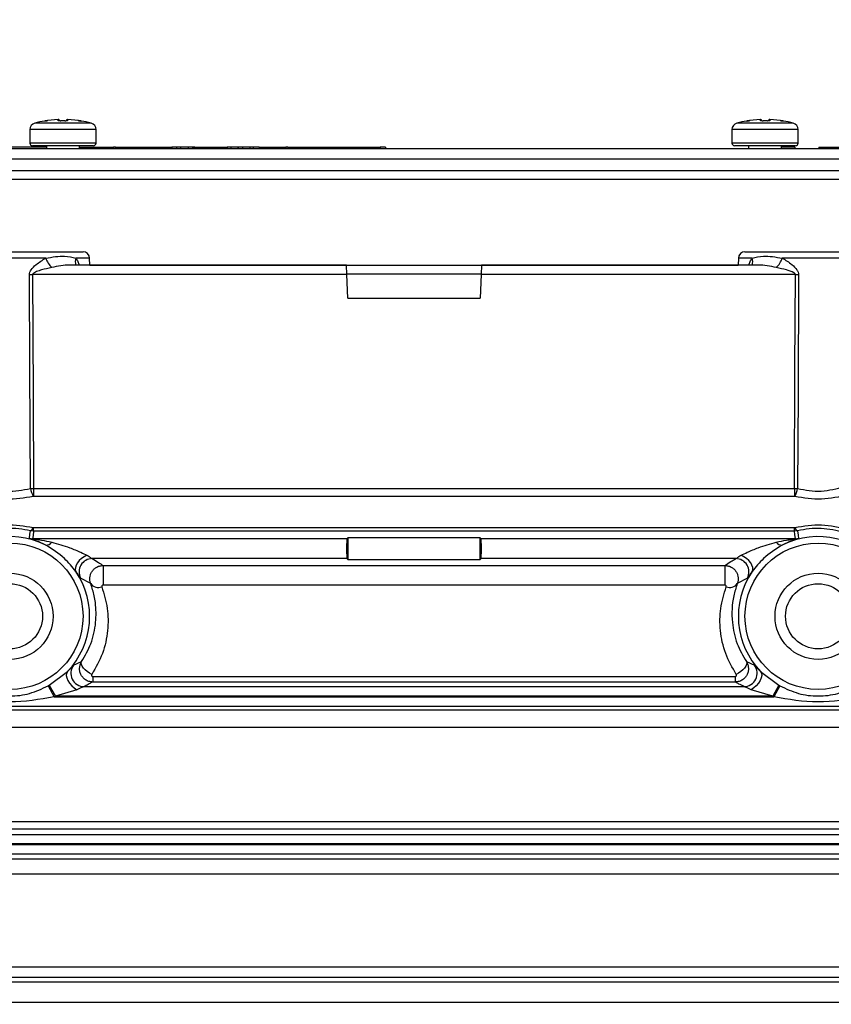
# Model space of a CAD drawing. Units: millimetres. Extents: x 20 to 422, y 10 to 287.
# Drawn here: x 138 to 140, y 237 to 240 of the extents above; entities that cross this region are included whole.
import ezdxf

# ---------------------------------------------------------------- set-up
doc = ezdxf.new("R2010")
doc.units = ezdxf.units.MM
doc.styles.add('SLDTEXTSTYLE0', font='TXT', dxfattribs={"width": 0.605})
doc.dimstyles.new('SLDDIMSTYLE1', dxfattribs={"dimtxt": 3.5, "dimasz": 3.302, "dimexe": 0, "dimexo": 0.0625, "dimgap": 0.875, "dimtad": 1, "dimdec": 3, "dimlfac": 30, "dimrnd": 1e-09, "dimzin": 12, "dimdsep": 46, "dimtxsty": 'SLDTEXTSTYLE0', "dimsah": 1, "dimcen": 0.09, "dimadec": 0, "dimazin": 3, "dimtfac": 1, "dimtdec": 3, "dimtofl": 0, "dimtmove": 0, "dimatfit": 3, "dimfxl": 1, "dimfrac": 2, "dimtolj": 1, "dimtzin": 12, "dimarcsym": 0})

# ---------------------------------------------------------------- blocks, each defined once
blk = doc.blocks.new('_D_4')
at = {"color": 7, "linetype": 'Continuous', "lineweight": 0}
for p, q in [((202.4515, 265.5603), (36.2236, 265.5603)), ((37.2236, 198.7269), (37.2236, 265.5603)), ((99.1182, 198.7269), (36.2236, 198.7269))]:
    blk.add_line(p, q, dxfattribs=at)
at = {"color": 7, "linetype": 'Continuous', "lineweight": 18}
for points in [[(37.2236, 265.5603), (36.7156, 262.2583), (37.7316, 262.2583)], [(37.2236, 198.7269), (37.7316, 202.0289), (36.7156, 202.0289)]]:
    blk.add_solid(points, dxfattribs=at)
at = {"color": 7, "linetype": 'Continuous', "lineweight": 18, "insert": (32.7119, 227.7589), "char_height": 3.5, "attachment_point": 1, "rotation": 90, "style": 'SLDTEXTSTYLE0'}
blk.add_mtext('2005', dxfattribs=at)

msp = doc.modelspace()

# ---------------------------------------------------------------- linework, layer by layer
at = {"color": 8, "linetype": 'Continuous', "lineweight": 25}
for p, q in [((138.039271, 239.292481), (138.03927, 239.292523)), ((138.072986, 239.296099), (138.072986, 239.296104)), ((138.096681, 239.296099), (138.096681, 239.296104)), ((138.129852, 239.292529), (138.130397, 239.292481)), ((139.806482, 239.292529), (139.805937, 239.292481)), ((139.805937, 239.292481), (139.805937, 239.292523)), ((139.897063, 239.292481), (139.896923, 239.292502)), ((138.168167, 239.270971), (138.0015, 239.270971)), ((138.155668, 239.287109), (138.013999, 239.287109)), ((139.934834, 239.270971), (139.768167, 239.270971)), ((139.922335, 239.287109), (139.780666, 239.287109)), ((138.168167, 239.236935), (138.0015, 239.236935)), ((139.934834, 239.236935), (139.768167, 239.236935)), ((138.04157, 238.947516), (137.750939, 238.947516)), ((138.152062, 238.947516), (138.117626, 238.947516)), ((139.818708, 238.947516), (139.784272, 238.947516)), ((140.185395, 238.947516), (139.894764, 238.947516)), ((139.13693, 238.906977), (138.799404, 238.906977))]:
    msp.add_line(p, q, dxfattribs=at)
at = {"color": 7, "linetype": 'Continuous', "lineweight": 25}
for p, q in [((138.072986, 239.296099), (138.046012, 239.293342)), ((138.073018, 239.293342), (138.072986, 239.296099)), ((138.079771, 239.292481), (138.07977, 239.292525)), ((138.082562, 239.292511), (138.079771, 239.292511)), ((138.089897, 239.292511), (138.086345, 239.292511)), ((138.096681, 239.296099), (138.096649, 239.293342)), ((138.123655, 239.293342), (138.096681, 239.296099)), ((139.839653, 239.296099), (139.812679, 239.293342)), ((139.839653, 239.296104), (139.839653, 239.296099)), ((139.839685, 239.293342), (139.839653, 239.296099)), ((139.846438, 239.292481), (139.846437, 239.292525)), ((139.849228, 239.292511), (139.846437, 239.292511)), ((139.856563, 239.292511), (139.853011, 239.292511)), ((139.863348, 239.296099), (139.863316, 239.293342)), ((139.863348, 239.296104), (139.863348, 239.296099)), ((139.890322, 239.293342), (139.863348, 239.296099)), ((138.0015, 239.270971), (138.0015, 239.236935)), ((138.168167, 239.236935), (138.168167, 239.270971)), ((139.768167, 239.270971), (139.768167, 239.236935)), ((139.934834, 239.236935), (139.934834, 239.270971)), ((137.768167, 239.223601), (140.168167, 239.223601)), ((138.043167, 239.226935), (137.774234, 239.226935)), ((138.1615, 239.230268), (138.008167, 239.230268)), ((138.043167, 239.230268), (138.043167, 239.223601)), ((138.1265, 239.223601), (138.1265, 239.230268)), ((138.1265, 239.226935), (138.128032, 239.226935)), ((138.128032, 239.226935), (138.128032, 239.223601)), ((138.128032, 239.226935), (138.163547, 239.226935)), ((138.163547, 239.226935), (138.163547, 239.223601)), ((138.163547, 239.226935), (138.167342, 239.226935)), ((138.167342, 239.226935), (138.167342, 239.223601)), ((138.167342, 239.226935), (138.174025, 239.226935)), ((138.174025, 239.226935), (138.174025, 239.223601)), ((138.174025, 239.226935), (138.178431, 239.226935)), ((138.178431, 239.226935), (138.178431, 239.223601)), ((138.178431, 239.226935), (138.208011, 239.226935)), ((138.208011, 239.226935), (138.208011, 239.223601)), ((138.208011, 239.226935), (138.212204, 239.226935)), ((138.212204, 239.226935), (138.212204, 239.223601)), ((138.217391, 239.226935), (138.212204, 239.226935)), ((138.217391, 239.226935), (138.217391, 239.223601)), ((138.217391, 239.226935), (138.221437, 239.226935)), ((138.221437, 239.226935), (138.221437, 239.223601)), ((138.221437, 239.226935), (138.256502, 239.226935)), ((138.256502, 239.226935), (138.256502, 239.223601)), ((138.256502, 239.226935), (138.260541, 239.226935)), ((138.260541, 239.226935), (138.260541, 239.223601)), ((138.260541, 239.226935), (138.267274, 239.226935)), ((138.267274, 239.226935), (138.267274, 239.223601)), ((138.267274, 239.226935), (138.267526, 239.226935)), ((138.267526, 239.226935), (138.267526, 239.223601)), ((138.267526, 239.226935), (138.271741, 239.226935)), ((138.271741, 239.226935), (138.271741, 239.223601)), ((138.271741, 239.226935), (138.30553, 239.226935)), ((138.30553, 239.226935), (138.30553, 239.223601)), ((138.30553, 239.226935), (138.309493, 239.226935)), ((138.309493, 239.226935), (138.309493, 239.223601)), ((138.309493, 239.226935), (138.326717, 239.226935)), ((138.326717, 239.226935), (138.326717, 239.223601)), ((138.326717, 239.226935), (138.326849, 239.226935)), ((138.326849, 239.226935), (138.326849, 239.223601)), ((138.326849, 239.226935), (138.338185, 239.226935)), ((138.338185, 239.226935), (138.338185, 239.223601)), ((138.338185, 239.226935), (138.359241, 239.226935)), ((138.359241, 239.226935), (138.359241, 239.223601)), ((138.370584, 239.226935), (138.359241, 239.226935)), ((138.370584, 239.226935), (138.370584, 239.223601)), ((138.380417, 239.226935), (138.370584, 239.226935)), ((138.380417, 239.226935), (138.380417, 239.223601)), ((138.399859, 239.226935), (138.380417, 239.226935)), ((138.399859, 239.226935), (138.399859, 239.223601)), ((138.410775, 239.226935), (138.399859, 239.226935)), ((138.410775, 239.226935), (138.410775, 239.223601)), ((138.412645, 239.226935), (138.410775, 239.226935)), ((138.412645, 239.226935), (138.412645, 239.223601)), ((138.414413, 239.226935), (138.412645, 239.226935)), ((138.414413, 239.226935), (138.414413, 239.223601)), ((138.416412, 239.226935), (138.414413, 239.226935)), ((138.416412, 239.226935), (138.428352, 239.226935)), ((138.416412, 239.226935), (138.416412, 239.223601)), ((138.428352, 239.226935), (138.428352, 239.223601)), ((138.428352, 239.226935), (138.440079, 239.226935)), ((138.440079, 239.226935), (138.440079, 239.223601)), ((138.440079, 239.226935), (138.444305, 239.226935)), ((138.444305, 239.226935), (138.444305, 239.223601)), ((138.444305, 239.226935), (138.477931, 239.226935)), ((138.477931, 239.226935), (138.477931, 239.223601)), ((138.477931, 239.226935), (138.481912, 239.226935)), ((138.481912, 239.226935), (138.481912, 239.223601)), ((138.481912, 239.226935), (138.498412, 239.226935)), ((138.498412, 239.226935), (138.498412, 239.223601)), ((138.506921, 239.226935), (138.498412, 239.226935)), ((138.506921, 239.226935), (138.506921, 239.223601)), ((138.524749, 239.226935), (138.506921, 239.226935)), ((138.524749, 239.226935), (138.524749, 239.223601)), ((138.525668, 239.226935), (138.524749, 239.226935)), ((138.525668, 239.226935), (138.525668, 239.223601)), ((138.536209, 239.226935), (138.525668, 239.226935)), ((138.536209, 239.226935), (138.536209, 239.223601)), ((138.554787, 239.226935), (138.536209, 239.226935)), ((138.563487, 239.226935), (138.554787, 239.226935)), ((138.554787, 239.226935), (138.554787, 239.223601)), ((138.563487, 239.226935), (138.563487, 239.223601)), ((138.578558, 239.226935), (138.563487, 239.226935)), ((138.578558, 239.226935), (138.578558, 239.223601)), ((138.578558, 239.226935), (138.581615, 239.226935)), ((138.581615, 239.226935), (138.581615, 239.223601)), ((138.581615, 239.226935), (138.617849, 239.226935)), ((138.617849, 239.226935), (138.617849, 239.223601)), ((138.617849, 239.226935), (138.628638, 239.226935)), ((138.628638, 239.226935), (138.628638, 239.223601)), ((138.628638, 239.226935), (138.645937, 239.226935)), ((138.645937, 239.226935), (138.645937, 239.223601)), ((138.650618, 239.226935), (138.645937, 239.226935)), ((138.650618, 239.226935), (138.662453, 239.226935)), ((138.650618, 239.226935), (138.650618, 239.223601)), ((138.662453, 239.226935), (138.662453, 239.223601)), ((138.662453, 239.226935), (138.68343, 239.226935)), ((138.68343, 239.226935), (138.68343, 239.223601)), ((138.68343, 239.226935), (138.692302, 239.226935)), ((138.692302, 239.226935), (138.692302, 239.223601)), ((138.692302, 239.226935), (138.695089, 239.226935)), ((138.695089, 239.226935), (138.695089, 239.223601)), ((138.695089, 239.226935), (138.731413, 239.226935)), ((138.731413, 239.226935), (138.731413, 239.223601)), ((138.731413, 239.226935), (138.743011, 239.226935)), ((138.743011, 239.226935), (138.743011, 239.223601)), ((138.743011, 239.226935), (138.749272, 239.226935)), ((138.749272, 239.226935), (138.749272, 239.223601)), ((138.749272, 239.226935), (138.760838, 239.226935)), ((138.760838, 239.226935), (138.760838, 239.223601)), ((138.760838, 239.226935), (138.770523, 239.226935)), ((138.770523, 239.226935), (138.770523, 239.223601)), ((138.770523, 239.226935), (138.789552, 239.226935)), ((138.789552, 239.226935), (138.789552, 239.223601)), ((138.789552, 239.226935), (138.800773, 239.226935)), ((138.800773, 239.226935), (138.800773, 239.223601)), ((138.800773, 239.226935), (138.802837, 239.226935)), ((138.802837, 239.226935), (138.802837, 239.223601)), ((138.802837, 239.226935), (138.80388, 239.226935)), ((138.80388, 239.226935), (138.80388, 239.223601)), ((138.80388, 239.226935), (138.809686, 239.226935)), ((138.809686, 239.226935), (138.809686, 239.223601)), ((138.809686, 239.226935), (138.850978, 239.226935)), ((138.850978, 239.226935), (138.850978, 239.223601)), ((138.850978, 239.226935), (138.861902, 239.226935)), ((138.861902, 239.226935), (138.861902, 239.223601)), ((138.861902, 239.226935), (138.869374, 239.226935)), ((138.869374, 239.226935), (138.869374, 239.223601)), ((138.869374, 239.226935), (138.878937, 239.226935)), ((138.878937, 239.226935), (138.878937, 239.223601)), ((138.878937, 239.226935), (138.882664, 239.226935)), ((138.882664, 239.226935), (138.882664, 239.223601)), ((138.896028, 239.226935), (138.882664, 239.226935)), ((138.896028, 239.226935), (138.896028, 239.223601)), ((139.928167, 239.230268), (139.774834, 239.230268)), ((139.809834, 239.230268), (139.809834, 239.223601)), ((139.893167, 239.223601), (139.893167, 239.230268)), ((139.926067, 239.226935), (139.893167, 239.226935)), ((139.926067, 239.226935), (139.926067, 239.223601)), ((139.986945, 239.226935), (139.986945, 239.223601)), ((139.986945, 239.226935), (140.101277, 239.226935)), ((137.768167, 239.196935), (140.168167, 239.196935)), ((136.985177, 239.168374), (140.951157, 239.168374)), ((140.951157, 239.145083), (136.985177, 239.145083)), ((137.9515, 238.963601), (138.135406, 238.963601)), ((138.152664, 238.930268), (138.152062, 238.947516)), ((139.784272, 238.947516), (139.78367, 238.930268)), ((139.800928, 238.963601), (140.168739, 238.963601)), ((138.79859, 238.930268), (138.107464, 238.930268)), ((138.152664, 238.930268), (139.78367, 238.930268)), ((138.799433, 238.906141), (138.79859, 238.930268)), ((139.137744, 238.930268), (139.136901, 238.906141)), ((139.828876, 238.930268), (139.137744, 238.930268)), ((138.799433, 238.906141), (138.008557, 238.906141)), ((138.8015, 238.846935), (138.799433, 238.906141)), ((139.136901, 238.906141), (139.134834, 238.846935)), ((139.927777, 238.906141), (139.136901, 238.906141)), ((138.8015, 238.846935), (139.134834, 238.846935)), ((138.003045, 238.368589), (138.010822, 238.36868)), ((138.010822, 238.36868), (138.010822, 238.347996)), ((138.010822, 238.36868), (139.925512, 238.36868)), ((139.925512, 238.36868), (139.933289, 238.368589)), ((139.925512, 238.36868), (139.925512, 238.347996)), ((139.925512, 238.347996), (138.010822, 238.347996)), ((138.010822, 238.260688), (138.003045, 238.261612)), ((138.010822, 238.269987), (139.925512, 238.269987)), ((138.010822, 238.260688), (138.010822, 238.269987)), ((139.925512, 238.260688), (138.010822, 238.260688)), ((139.925512, 238.260688), (139.925512, 238.269987)), ((139.933289, 238.261612), (139.925512, 238.260688)), ((138.799433, 238.24192), (138.008557, 238.24192)), ((138.799433, 238.24192), (138.8015, 238.243987)), ((138.8015, 238.243987), (138.8015, 238.189882)), ((139.134834, 238.243987), (138.8015, 238.243987)), ((139.134834, 238.243987), (139.136901, 238.24192)), ((139.134834, 238.189882), (139.134834, 238.243987)), ((139.927777, 238.24192), (139.136901, 238.24192)), ((138.799433, 238.19195), (138.158618, 238.19195)), ((138.8015, 238.189882), (138.799433, 238.19195)), ((138.8015, 238.189882), (139.134834, 238.189882)), ((139.136901, 238.19195), (139.134834, 238.189882)), ((139.777715, 238.19195), (139.136901, 238.19195)), ((138.185858, 238.174623), (139.750476, 238.174623)), ((138.185858, 238.174623), (138.185858, 238.125325)), ((139.750476, 238.174623), (139.750476, 238.125325)), ((138.154773, 238.128973), (138.129298, 238.142824)), ((139.807036, 238.142824), (139.781561, 238.128973)), ((139.750476, 238.125325), (138.185858, 238.125325)), ((138.111633, 237.923839), (138.131919, 237.932835)), ((139.804415, 237.932835), (139.824701, 237.923839)), ((138.050197, 237.873422), (138.095991, 237.907839)), ((139.840343, 237.907839), (139.886137, 237.873422)), ((138.159862, 237.895448), (139.776472, 237.895448)), ((138.159862, 237.895448), (138.159862, 237.8816)), ((139.776472, 237.8816), (138.159862, 237.8816)), ((139.776472, 237.895448), (139.776472, 237.8816)), ((138.04761, 237.871976), (138.062741, 237.844431)), ((138.050197, 237.873422), (138.065735, 237.846105)), ((138.11999, 237.862328), (138.065735, 237.846105)), ((138.138044, 237.870224), (139.79829, 237.870224)), ((139.870599, 237.846105), (139.816344, 237.862328)), ((139.886137, 237.873422), (139.870599, 237.846105)), ((139.888724, 237.871976), (139.873593, 237.844431)), ((138.062741, 237.844431), (139.873593, 237.844431)), ((139.870599, 237.846105), (138.065735, 237.846105)), ((140.957637, 237.820313), (136.978697, 237.820313)), ((137.0015, 237.811616), (140.934834, 237.811616)), ((140.934834, 237.767276), (137.0015, 237.767276)), ((137.0015, 237.530537), (140.934834, 237.530537)), ((140.934834, 237.511636), (137.0015, 237.511636)), ((136.985177, 237.498557), (140.951157, 237.498557)), ((136.985132, 237.472766), (140.951202, 237.472766)), ((140.951157, 237.47444), (136.985177, 237.47444)), ((140.951202, 237.448646), (136.985132, 237.448646)), ((137.0015, 237.437257), (140.934834, 237.437257)), ((140.934834, 237.39803), (137.0015, 237.39803)), ((137.0015, 237.165562), (140.934834, 237.165562)), ((140.934834, 237.138946), (137.0015, 237.138946)), ((137.668213, 237.128027), (140.234834, 237.128027)), ((140.234834, 237.075843), (137.668213, 237.075843))]:
    msp.add_line(p, q, dxfattribs=at)
at = {"color": 7, "linetype": 'Continuous', "lineweight": 25, "flags": 128}
for points in [[(138.003045, 238.368589), (138.001623, 238.669618), (138.00048, 238.906141)], [(138.008557, 238.906141), (138.009836, 238.605163), (138.010822, 238.36868)], [(139.925512, 238.36868), (139.92677, 238.669658), (139.927777, 238.906141)], [(139.935854, 238.906141), (139.934403, 238.605112), (139.933289, 238.368589)], [(138.00048, 238.242914), (138.001931, 238.253383), (138.003045, 238.261612)], [(138.010822, 238.260688), (138.009564, 238.250178), (138.008557, 238.24192)], [(139.927777, 238.24192), (139.926498, 238.25243), (139.925512, 238.260688)], [(139.933289, 238.261612), (139.934711, 238.251139), (139.935854, 238.242914)], [(138.145219, 238.200236), (138.1382, 238.196817), (138.131586, 238.192311), (138.125759, 238.186977), (138.121055, 238.181124), (138.117744, 238.175089), (138.116019, 238.16922), (138.115979, 238.163856), (138.117626, 238.159306)], [(139.818708, 238.159306), (139.820355, 238.163856), (139.820315, 238.16922), (139.81859, 238.175089), (139.815279, 238.181124), (139.810575, 238.186977), (139.804748, 238.192311), (139.798134, 238.196817), (139.791115, 238.200236)], [(138.157259, 237.900606), (138.1513, 237.90381), (138.145653, 237.907694), (138.140612, 237.912054), (138.136442, 237.916663), (138.133359, 237.921279), (138.131526, 237.925662), (138.131037, 237.929583), (138.131919, 237.932835)], [(139.804415, 237.932835), (139.805297, 237.929583), (139.804808, 237.925662), (139.802975, 237.921279), (139.799892, 237.916663), (139.795722, 237.912054), (139.790681, 237.907694), (139.785034, 237.90381), (139.779075, 237.900606)], [(138.095991, 237.907839), (138.093809, 237.903686), (138.093298, 237.898323), (138.094491, 237.892093), (138.097311, 237.885393), (138.101579, 237.878652), (138.107022, 237.872299), (138.113292, 237.866739), (138.11999, 237.862328)], [(139.840343, 237.907839), (139.842525, 237.903686), (139.843036, 237.898323), (139.841843, 237.892093), (139.839023, 237.885393), (139.834755, 237.878652), (139.829312, 237.872299), (139.823042, 237.866739), (139.816344, 237.862328)]]:
    msp.add_lwpolyline(points, dxfattribs=at)
at = {"color": 7, "linetype": 'Continuous', "lineweight": 25}
for centre, radius in [((137.9515, 238.046935), 0.183905), ((139.984834, 238.046935), 0.183905), ((137.9515, 238.046935), 0.108333), ((139.984834, 238.046935), 0.108333), ((137.9515, 238.046935), 0.08195), ((139.984834, 238.046935), 0.08195)]:
    msp.add_circle(centre, radius, dxfattribs=at)
for centre, radius, start, end in [((138.091988, 238.985135), 0.311882, 99.806835, 104.481024), ((138.073167, 239.292776), 0.003333, 0, 93.111983), ((138.073169, 239.292773), 0.003331, 0.045391, 93.146438), ((138.0965, 239.292776), 0.003333, 86.888017, 180), ((138.096498, 239.292773), 0.003331, 86.853562, 179.954609), ((138.077679, 238.985135), 0.311882, 80.192262, 80.283222), ((138.077679, 238.985135), 0.311882, 75.518976, 80.192231), ((139.858655, 238.985135), 0.311882, 99.806835, 104.481024), ((139.839834, 239.292776), 0.003333, 0, 93.111983), ((139.839836, 239.292773), 0.003331, 0.045391, 93.146438), ((139.863167, 239.292776), 0.003333, 86.888017, 180), ((139.863165, 239.292773), 0.003331, 86.853562, 179.954609), ((139.844346, 238.985135), 0.311882, 80.192262, 80.283222), ((139.844346, 238.985135), 0.311882, 75.518976, 80.192231), ((138.018167, 239.270971), 0.016667, 104.481024, 180), ((138.1515, 239.270971), 0.016667, 0, 75.518976), ((139.784834, 239.270971), 0.016667, 104.481024, 180), ((139.918167, 239.270971), 0.016667, 0, 75.518976), ((138.008167, 239.236935), 0.006667, 180, 270), ((138.1615, 239.236935), 0.006667, 270, 0), ((139.774834, 239.236935), 0.006667, 180, 270), ((139.928167, 239.236935), 0.006667, 270, 0), ((138.104424, 238.970733), 0.067005, 200.272752, 224.374945), ((138.135406, 238.946935), 0.016667, 2.000001, 90), ((139.800928, 238.946935), 0.016667, 90, 177.999999), ((139.83191, 238.970733), 0.067005, 315.625055, 339.727248), ((138.004518, 239.835855), 0.929723, 269.751118, 270.24889), ((139.931816, 239.835855), 0.929723, 269.75111, 270.248882), ((138.099254, 238.389624), 0.098482, 192.332959, 205.062441), ((139.83708, 238.389624), 0.098482, 334.937559, 347.667041), ((137.997698, 238.273158), 0.012724, 294.848188, 346.004533), ((139.938636, 238.273158), 0.012724, 193.995467, 245.151812), ((137.9515, 238.046935), 0.200562, 63.314827, 223.910105), ((138.008562, 238.275273), 0.033354, 255.976637, 269.991385), ((138.042723, 238.242507), 0.016413, 265.973357, 327.274929), ((139.893611, 238.242507), 0.016413, 212.725071, 274.026643), ((139.984834, 238.046935), 0.200562, 316.089895, 116.685173), ((139.927772, 238.275273), 0.033354, 270.008615, 284.023363), ((138.158713, 238.158581), 0.03337, 90.162382, 208.176327), ((139.777621, 238.158581), 0.03337, 331.823673, 89.837618), ((137.9515, 238.046935), 0.200562, 316.089895, 34.075309), ((139.984834, 238.046935), 0.200562, 145.924691, 223.910105), ((138.174003, 238.143394), 0.024036, 216.866922, 290.896076), ((139.762331, 238.143394), 0.024036, 249.103924, 323.133078), ((138.138169, 237.903598), 0.033375, 142.664685, 269.785464), ((139.798165, 237.903598), 0.033375, 270.214536, 37.335315), ((137.9515, 238.046935), 0.199619, 298.781072, 299.631752), ((139.984834, 238.046935), 0.199619, 240.368248, 241.218928), ((137.9515, 238.046935), 0.231046, 298.781072, 299.631752), ((139.984834, 238.046935), 0.231046, 240.368248, 241.218928)]:
    msp.add_arc(centre, radius, start, end, dxfattribs=at)
at = {"color": 8, "linetype": 'Continuous', "lineweight": 25}
for centre, radius, start, end in [((138.073169, 239.289988), 0.003358, 55.113334, 92.562657), ((138.096499, 239.289988), 0.003358, 87.437339, 124.888888), ((139.839835, 239.289988), 0.003358, 55.181398, 92.562552), ((139.863165, 239.289988), 0.003358, 87.437454, 124.814729), ((138.136846, 238.938881), 0.021071, 155.805934, 204.127213), ((139.799488, 238.938881), 0.021071, 335.872787, 24.194066)]:
    msp.add_arc(centre, radius, start, end, dxfattribs=at)
at = {"color": 7, "linetype": 'Continuous', "lineweight": 25}
for centre, start_param, end_param in [((138.799463, 238.216935), 0.03490659, 3.10668607), ((139.136871, 238.216935), 3.17649924, 6.24827872)]:
    msp.add_ellipse(centre, major_axis=(0, 0.025), ratio=0.03492077, start_param=start_param, end_param=end_param, dxfattribs=at)
for points, knots in [([(138.040122, 239.292549), (138.040059, 239.29256), (138.039777, 239.292605), (138.039491, 239.292562), (138.03927, 239.292529)], [0, 0, 0, 0, 0.224412036, 1, 1, 1, 1]), ([(138.03927, 239.292523), (138.03927, 239.292525), (138.03927, 239.292541), (138.03927, 239.292509), (138.039271, 239.292481)], [0, 0, 0, 0, 0.11924758, 1, 1, 1, 1]), ([(138.046012, 239.293342), (138.045585, 239.29328), (138.044711, 239.293151), (138.043045, 239.292918), (138.041188, 239.292672), (138.039897, 239.292517), (138.039346, 239.292467), (138.039296, 239.292476), (138.039271, 239.292481)], [0, 0, 0, 0, 0.12260819, 0.25104129, 0.50037356, 0.75574554, 0.87777889, 1, 1, 1, 1]), ([(138.039271, 239.292481), (138.039296, 239.292476), (138.039346, 239.292467), (138.039897, 239.292517), (138.041188, 239.292672), (138.043045, 239.292919), (138.044711, 239.293151), (138.045585, 239.29328), (138.046012, 239.293342)], [0, 0, 0, 0, 0.12218584, 0.24420746, 0.49962217, 0.74897004, 0.87738025, 1, 1, 1, 1]), ([(138.079771, 239.292481), (138.079341, 239.292476), (138.078481, 239.292467), (138.076797, 239.292517), (138.074952, 239.292672), (138.07367, 239.292919), (138.0731, 239.293151), (138.073045, 239.29328), (138.073018, 239.293342)], [0, 0, 0, 0, 0.12218584, 0.24420746, 0.49962217, 0.74897004, 0.87738025, 1, 1, 1, 1]), ([(138.089896, 239.292481), (138.088006, 239.292507), (138.084631, 239.292553), (138.081256, 239.292503), (138.079771, 239.292481)], [0, 0, 0, 0, 0.55999705, 1, 1, 1, 1]), ([(138.096649, 239.293342), (138.096622, 239.29328), (138.096568, 239.293151), (138.095997, 239.292918), (138.094715, 239.292672), (138.092871, 239.292517), (138.091186, 239.292467), (138.090327, 239.292476), (138.089896, 239.292481)], [0, 0, 0, 0, 0.12260819, 0.25104129, 0.50037356, 0.75574554, 0.87777889, 1, 1, 1, 1]), ([(138.130397, 239.292481), (138.130372, 239.292476), (138.130322, 239.292467), (138.12977, 239.292517), (138.128479, 239.292672), (138.126622, 239.292919), (138.124956, 239.293151), (138.124082, 239.29328), (138.123655, 239.293342)], [0, 0, 0, 0, 0.12218584, 0.24420746, 0.49962217, 0.74897004, 0.87738025, 1, 1, 1, 1]), ([(138.123655, 239.293342), (138.124082, 239.29328), (138.124956, 239.293151), (138.126622, 239.292918), (138.128479, 239.292672), (138.12977, 239.292517), (138.130322, 239.292467), (138.130372, 239.292476), (138.130397, 239.292481)], [0, 0, 0, 0, 0.12260819, 0.25104129, 0.50037356, 0.75574554, 0.87777889, 1, 1, 1, 1]), ([(138.130397, 239.292529), (138.130176, 239.292562), (138.129891, 239.292605), (138.129608, 239.29256), (138.129545, 239.292549)], [0, 0, 0, 0, 0.77564978, 1, 1, 1, 1]), ([(138.130397, 239.292523), (138.130397, 239.292525), (138.130397, 239.292541), (138.130397, 239.292509), (138.130397, 239.292481)], [0, 0, 0, 0, 0.11924758, 1, 1, 1, 1]), ([(139.805937, 239.292481), (139.805962, 239.292476), (139.806012, 239.292467), (139.806564, 239.292517), (139.807855, 239.292672), (139.809712, 239.292919), (139.811378, 239.293151), (139.812252, 239.29328), (139.812679, 239.293342)], [0, 0, 0, 0, 0.12218584, 0.24420746, 0.49962217, 0.74897004, 0.87738025, 1, 1, 1, 1]), ([(139.812679, 239.293342), (139.812252, 239.29328), (139.811378, 239.293151), (139.809712, 239.292918), (139.807855, 239.292672), (139.806564, 239.292517), (139.806012, 239.292467), (139.805962, 239.292476), (139.805937, 239.292481)], [0, 0, 0, 0, 0.12260819, 0.25104129, 0.50037356, 0.75574554, 0.87777889, 1, 1, 1, 1]), ([(139.806789, 239.292549), (139.806725, 239.29256), (139.806443, 239.292605), (139.806158, 239.292562), (139.805937, 239.292529)], [0, 0, 0, 0, 0.22435022, 1, 1, 1, 1]), ([(139.805937, 239.292523), (139.805937, 239.292525), (139.805937, 239.292541), (139.805937, 239.292509), (139.805937, 239.292481)], [0, 0, 0, 0, 0.119247585, 1, 1, 1, 1]), ([(139.846438, 239.292481), (139.846008, 239.292476), (139.845148, 239.292467), (139.843464, 239.292517), (139.841619, 239.292672), (139.840337, 239.292919), (139.839766, 239.293151), (139.839712, 239.29328), (139.839685, 239.293342)], [0, 0, 0, 0, 0.12218584, 0.24420746, 0.49962217, 0.74897004, 0.87738025, 1, 1, 1, 1]), ([(139.856563, 239.292481), (139.854673, 239.292507), (139.851298, 239.292553), (139.847923, 239.292503), (139.846438, 239.292481)], [0, 0, 0, 0, 0.55999705, 1, 1, 1, 1]), ([(139.863316, 239.293342), (139.863289, 239.29328), (139.863234, 239.293151), (139.862664, 239.292918), (139.861382, 239.292672), (139.859537, 239.292517), (139.857853, 239.292467), (139.856993, 239.292476), (139.856563, 239.292481)], [0, 0, 0, 0, 0.12260819, 0.25104129, 0.50037356, 0.75574554, 0.87777889, 1, 1, 1, 1]), ([(139.890322, 239.293342), (139.890749, 239.29328), (139.891623, 239.293151), (139.893289, 239.292918), (139.895146, 239.292672), (139.896437, 239.292517), (139.896988, 239.292467), (139.897038, 239.292476), (139.897063, 239.292481)], [0, 0, 0, 0, 0.122608194, 0.251041289, 0.500373565, 0.755745543, 0.877778893, 1, 1, 1, 1]), ([(139.897063, 239.292481), (139.897038, 239.292476), (139.896988, 239.292467), (139.896437, 239.292517), (139.895146, 239.292672), (139.893289, 239.292919), (139.891623, 239.293151), (139.890749, 239.29328), (139.890322, 239.293342)], [0, 0, 0, 0, 0.12218584, 0.24420746, 0.49962217, 0.74897004, 0.87738025, 1, 1, 1, 1]), ([(139.897064, 239.292529), (139.896843, 239.292562), (139.896557, 239.292605), (139.896275, 239.29256), (139.896212, 239.292549)], [0, 0, 0, 0, 0.77558796, 1, 1, 1, 1]), ([(139.897064, 239.292523), (139.897064, 239.292525), (139.897064, 239.292541), (139.897064, 239.292509), (139.897063, 239.292481)], [0, 0, 0, 0, 0.11924758, 1, 1, 1, 1]), ([(138.00048, 238.906141), (138.000704, 238.908167), (138.001186, 238.912531), (138.006414, 238.921752), (138.019956, 238.934641), (138.03322, 238.942542), (138.04157, 238.947516)], [0, 0, 0, 0, 0.09646405, 0.207772627, 0.501297131, 1, 1, 1, 1]), ([(138.04157, 238.947516), (138.057985, 238.950359), (138.086892, 238.955365), (138.108352, 238.949885), (138.117626, 238.947516)], [0, 0, 0, 0, 0.56785857, 1, 1, 1, 1]), ([(139.818708, 238.947516), (139.827982, 238.949885), (139.849442, 238.955365), (139.878349, 238.950359), (139.894764, 238.947516)], [0, 0, 0, 0, 0.432141432, 1, 1, 1, 1]), ([(139.894764, 238.947516), (139.90309, 238.94256), (139.916352, 238.934667), (139.929886, 238.921776), (139.935143, 238.912536), (139.935629, 238.908167), (139.935854, 238.906141)], [0, 0, 0, 0, 0.497209956, 0.791955056, 0.903516705, 1, 1, 1, 1]), ([(138.056531, 238.923873), (138.048055, 238.922025), (138.035341, 238.919253), (138.020623, 238.914742), (138.013603, 238.911518), (138.010197, 238.909485), (138.008957, 238.907903), (138.008598, 238.906892), (138.00857, 238.90639), (138.008557, 238.906141)], [0, 0, 0, 0, 0.49960677, 0.74944023, 0.87429821, 0.94003121, 0.97169964, 0.98596198, 1, 1, 1, 1]), ([(139.927777, 238.906141), (139.927764, 238.906387), (139.927737, 238.906885), (139.927383, 238.907888), (139.926198, 238.90943), (139.918983, 238.913789), (139.903129, 238.918739), (139.888255, 238.922013), (139.879803, 238.923873)], [0, 0, 0, 0, 0.01390741, 0.02806224, 0.05951287, 0.12200057, 0.50111004, 1, 1, 1, 1]), ([(138.010044, 238.347907), (137.987463, 238.344325), (137.942272, 238.337159), (137.898298, 238.347305), (137.876298, 238.352382)], [0, 0, 0, 0, 0.49970362, 1, 1, 1, 1]), ([(137.885295, 238.373124), (137.904433, 238.36808), (137.933095, 238.360525), (137.973939, 238.362139), (137.99328, 238.366425), (138.003045, 238.368589)], [0, 0, 0, 0, 0.49874401, 0.74692434, 1, 1, 1, 1]), ([(140.060036, 238.352382), (140.038039, 238.347306), (139.994065, 238.337159), (139.948875, 238.344325), (139.92629, 238.347907)], [0, 0, 0, 0, 0.50022893, 1, 1, 1, 1]), ([(139.933289, 238.368589), (139.943046, 238.366425), (139.962297, 238.362156), (140.00313, 238.360518), (140.031807, 238.368064), (140.051039, 238.373124)], [0, 0, 0, 0, 0.25288627, 0.49895086, 1, 1, 1, 1]), ([(138.010822, 238.347996), (138.010674, 238.347991), (138.010409, 238.347982), (138.010156, 238.34793), (138.010044, 238.347907)], [0, 0, 0, 0, 0.5596027, 1, 1, 1, 1]), ([(139.92629, 238.347907), (139.926147, 238.347935), (139.925893, 238.347986), (139.925629, 238.347993), (139.925512, 238.347996)], [0, 0, 0, 0, 0.55960024, 1, 1, 1, 1]), ([(137.876298, 238.265366), (137.898295, 238.27069), (137.942269, 238.281333), (137.987459, 238.27383), (138.010044, 238.270081)], [0, 0, 0, 0, 0.50022893, 1, 1, 1, 1]), ([(139.92629, 238.270081), (139.948871, 238.27383), (139.994062, 238.281333), (140.038036, 238.270691), (140.060036, 238.265366)], [0, 0, 0, 0, 0.49970362, 1, 1, 1, 1]), ([(138.003045, 238.261612), (137.9934, 238.263602), (137.97423, 238.267557), (137.933413, 238.269098), (137.904613, 238.262088), (137.885295, 238.257387)], [0, 0, 0, 0, 0.25001783, 0.49695053, 1, 1, 1, 1]), ([(138.010044, 238.270081), (138.010187, 238.270051), (138.010441, 238.269997), (138.010705, 238.26999), (138.010822, 238.269987)], [0, 0, 0, 0, 0.55960024, 1, 1, 1, 1]), ([(139.925512, 238.269987), (139.92566, 238.269992), (139.925925, 238.270001), (139.926178, 238.270057), (139.92629, 238.270081)], [0, 0, 0, 0, 0.559602705, 1, 1, 1, 1]), ([(140.051039, 238.257387), (140.031721, 238.262088), (140.002921, 238.269098), (139.962104, 238.267557), (139.942934, 238.263602), (139.933289, 238.261612)], [0, 0, 0, 0, 0.50304947, 0.74998217, 1, 1, 1, 1]), ([(138.04157, 238.226134), (138.033244, 238.230095), (138.019982, 238.236403), (138.006448, 238.240802), (138.001191, 238.242508), (138.000705, 238.242785), (138.00048, 238.242914)], [0, 0, 0, 0, 0.49720996, 0.79195506, 0.9035167, 1, 1, 1, 1]), ([(138.008557, 238.24192), (138.00857, 238.241909), (138.008597, 238.241887), (138.008951, 238.241805), (138.010136, 238.241609), (138.017351, 238.240709), (138.033205, 238.238407), (138.048079, 238.235363), (138.056531, 238.233634)], [0, 0, 0, 0, 0.01390741, 0.02806224, 0.05951287, 0.12200057, 0.50111004, 1, 1, 1, 1]), ([(138.117626, 238.159306), (138.108352, 238.170741), (138.086892, 238.197203), (138.057985, 238.215656), (138.04157, 238.226134)], [0, 0, 0, 0, 0.43214143, 1, 1, 1, 1]), ([(138.056531, 238.233634), (138.071663, 238.229227), (138.09633, 238.222044), (138.126367, 238.20964), (138.140111, 238.202784), (138.145219, 238.200236)], [0, 0, 0, 0, 0.4993089, 0.8138982, 1, 1, 1, 1]), ([(139.791115, 238.200236), (139.796216, 238.202782), (139.809935, 238.209627), (139.839971, 238.22203), (139.864645, 238.229218), (139.879803, 238.233634)], [0, 0, 0, 0, 0.18586898, 0.49983228, 1, 1, 1, 1]), ([(139.894764, 238.226134), (139.878349, 238.215656), (139.849442, 238.197203), (139.827982, 238.170741), (139.818708, 238.159306)], [0, 0, 0, 0, 0.567858568, 1, 1, 1, 1]), ([(139.879803, 238.233634), (139.888279, 238.235381), (139.900993, 238.238003), (139.915711, 238.240183), (139.922731, 238.24118), (139.926137, 238.241601), (139.927377, 238.241804), (139.927736, 238.241887), (139.927764, 238.241909), (139.927777, 238.24192)], [0, 0, 0, 0, 0.499606769, 0.749440228, 0.874298209, 0.940031214, 0.971699641, 0.985961982, 1, 1, 1, 1]), ([(139.935854, 238.242914), (139.93563, 238.242785), (139.935148, 238.24251), (139.92992, 238.240812), (139.916378, 238.236413), (139.903114, 238.230105), (139.894764, 238.226134)], [0, 0, 0, 0, 0.09646405, 0.207772627, 0.501297131, 1, 1, 1, 1]), ([(138.145219, 238.200236), (138.14705, 238.199116), (138.150501, 238.197004), (138.154569, 238.194362), (138.157465, 238.192482), (138.158243, 238.192123), (138.158618, 238.19195)], [0, 0, 0, 0, 0.29231506, 0.55091596, 0.78336953, 1, 1, 1, 1]), ([(138.158618, 238.19195), (138.163928, 238.188716), (138.173408, 238.182941), (138.182054, 238.177165), (138.185858, 238.174623)], [0, 0, 0, 0, 0.559999839, 1, 1, 1, 1]), ([(139.750476, 238.174623), (139.755333, 238.177858), (139.764006, 238.183634), (139.773526, 238.189409), (139.777715, 238.19195)], [0, 0, 0, 0, 0.55999949, 1, 1, 1, 1]), ([(139.777715, 238.19195), (139.778091, 238.192123), (139.778869, 238.192482), (139.781764, 238.194362), (139.785833, 238.197004), (139.789284, 238.199116), (139.791115, 238.200236)], [0, 0, 0, 0, 0.21663047, 0.44908404, 0.70768494, 1, 1, 1, 1]), ([(138.129298, 238.142824), (138.128977, 238.143131), (138.128335, 238.143747), (138.125891, 238.147323), (138.122522, 238.152368), (138.119248, 238.157007), (138.117626, 238.159306)], [0, 0, 0, 0, 0.25032711, 0.50193555, 0.75321102, 1, 1, 1, 1]), ([(138.154773, 238.128973), (138.153985, 238.131399), (138.152428, 238.136196), (138.152265, 238.143805), (138.153671, 238.151239), (138.156811, 238.158319), (138.161686, 238.164743), (138.168322, 238.170042), (138.176575, 238.173848), (138.18271, 238.17436), (138.185858, 238.174623)], [0, 0, 0, 0, 0.11799132, 0.23327036, 0.34883501, 0.46649135, 0.58852358, 0.71776406, 0.85520626, 1, 1, 1, 1]), ([(139.750476, 238.174623), (139.753606, 238.174363), (139.759726, 238.173855), (139.767965, 238.170067), (139.774624, 238.164782), (139.779502, 238.158349), (139.782664, 238.151268), (139.784067, 238.143828), (139.783904, 238.136212), (139.782348, 238.131404), (139.781561, 238.128973)], [0, 0, 0, 0, 0.14398569, 0.28150419, 0.41058822, 0.53312254, 0.65081644, 0.76624321, 0.88182114, 1, 1, 1, 1]), ([(139.818708, 238.159306), (139.817084, 238.157005), (139.813807, 238.152362), (139.810438, 238.147316), (139.807998, 238.143745), (139.807356, 238.143131), (139.807036, 238.142824)], [0, 0, 0, 0, 0.24704422, 0.49843814, 0.74975381, 1, 1, 1, 1]), ([(138.131919, 237.932835), (138.140355, 237.947769), (138.158428, 237.979762), (138.168967, 238.030745), (138.168376, 238.070899), (138.163073, 238.103219), (138.158036, 238.118847), (138.154773, 238.128973)], [0, 0, 0, 0, 0.2329856, 0.49914271, 0.74890628, 0.83730381, 1, 1, 1, 1]), ([(139.781561, 238.128973), (139.778326, 238.11883), (139.768381, 238.087647), (139.766254, 238.036631), (139.777895, 237.979748), (139.795974, 237.947768), (139.804415, 237.932835)], [0, 0, 0, 0, 0.16295648, 0.50096665, 0.76698833, 1, 1, 1, 1]), ([(138.182576, 238.120938), (138.188031, 238.103129), (138.198884, 238.0677), (138.19881, 238.0108), (138.187549, 237.953639), (138.167228, 237.91806), (138.157259, 237.900606)], [0, 0, 0, 0, 0.25157953, 0.50046525, 0.75493509, 1, 1, 1, 1]), ([(138.185858, 238.125325), (138.185563, 238.125307), (138.184984, 238.125271), (138.184181, 238.124966), (138.1835, 238.124478), (138.182807, 238.123638), (138.182236, 238.122416), (138.182464, 238.121426), (138.182576, 238.120938)], [0, 0, 0, 0, 0.11697322, 0.23002107, 0.34960343, 0.48467049, 0.74617748, 1, 1, 1, 1]), ([(139.779075, 237.900606), (139.769168, 237.917985), (139.748913, 237.953518), (139.737546, 238.010565), (139.737359, 238.067561), (139.74826, 238.103042), (139.753758, 238.120938)], [0, 0, 0, 0, 0.24394489, 0.49875656, 0.74718355, 1, 1, 1, 1]), ([(139.753758, 238.120938), (139.753871, 238.121426), (139.754099, 238.122416), (139.753532, 238.123639), (139.752839, 238.124479), (139.752158, 238.124967), (139.751353, 238.125272), (139.750772, 238.125307), (139.750476, 238.125325)], [0, 0, 0, 0, 0.253904119, 0.515123005, 0.649960414, 0.769468076, 0.882656232, 1, 1, 1, 1]), ([(138.159862, 237.8816), (138.156537, 237.881914), (138.149981, 237.882533), (138.141193, 237.886877), (138.134272, 237.893104), (138.129517, 237.900638), (138.126917, 237.908819), (138.126489, 237.917172), (138.12796, 237.925452), (138.130591, 237.930358), (138.131919, 237.932835)], [0, 0, 0, 0, 0.14048241, 0.27692247, 0.40664752, 0.5307866, 0.64973038, 0.76593838, 0.88177931, 1, 1, 1, 1]), ([(139.804415, 237.932835), (139.805745, 237.930357), (139.808376, 237.925457), (139.809843, 237.917185), (139.809417, 237.908846), (139.806832, 237.900675), (139.802099, 237.89314), (139.795184, 237.886906), (139.786385, 237.882542), (139.77981, 237.881917), (139.776472, 237.8816)], [0, 0, 0, 0, 0.1182539, 0.23385608, 0.34990388, 0.46869704, 0.5925945, 0.72222992, 0.85898207, 1, 1, 1, 1]), ([(138.095991, 237.907839), (138.098143, 237.91001), (138.102446, 237.914351), (138.107054, 237.919322), (138.1104, 237.922908), (138.111224, 237.92353), (138.111633, 237.923839)], [0, 0, 0, 0, 0.25025389, 0.50034938, 0.75190862, 1, 1, 1, 1]), ([(139.824701, 237.923839), (139.825112, 237.923527), (139.825942, 237.922898), (139.82931, 237.919285), (139.833913, 237.914324), (139.838203, 237.909998), (139.840343, 237.907839)], [0, 0, 0, 0, 0.24799013, 0.50078374, 0.75099153, 1, 1, 1, 1]), ([(138.159862, 237.8816), (138.155952, 237.879476), (138.14897, 237.875683), (138.141383, 237.871892), (138.138044, 237.870224)], [0, 0, 0, 0, 0.55999964, 1, 1, 1, 1]), ([(138.157259, 237.900606), (138.157112, 237.900351), (138.156822, 237.899849), (138.156664, 237.899009), (138.156735, 237.898144), (138.157033, 237.897288), (138.157487, 237.896503), (138.158134, 237.895893), (138.158952, 237.895513), (138.159553, 237.89547), (138.159862, 237.895448)], [0, 0, 0, 0, 0.12767156, 0.25196212, 0.37984188, 0.51773781, 0.65381118, 0.77183703, 0.88287979, 1, 1, 1, 1]), ([(139.776472, 237.895448), (139.776779, 237.89547), (139.777379, 237.895513), (139.778194, 237.895894), (139.77884, 237.896504), (139.779295, 237.89729), (139.779594, 237.898146), (139.779668, 237.899011), (139.779511, 237.89985), (139.779222, 237.900352), (139.779075, 237.900606)], [0, 0, 0, 0, 0.11676433, 0.2276857, 0.34581996, 0.48216644, 0.6202883, 0.74825304, 0.87249161, 1, 1, 1, 1]), ([(139.79829, 237.870224), (139.794057, 237.872347), (139.786497, 237.876138), (139.779535, 237.879931), (139.776472, 237.8816)], [0, 0, 0, 0, 0.55999995, 1, 1, 1, 1]), ([(137.855391, 237.871976), (137.870667, 237.864816), (137.901089, 237.850557), (137.951498, 237.844574), (138.001909, 237.850556), (138.032332, 237.864815), (138.04761, 237.871976)], [0, 0, 0, 0, 0.251073605, 0.499988215, 0.748911006, 1, 1, 1, 1]), ([(138.138044, 237.870224), (138.137554, 237.87005), (138.136501, 237.869678), (138.130735, 237.866982), (138.124498, 237.864281), (138.11999, 237.862328)], [0, 0, 0, 0, 0.19456392, 0.41780987, 1, 1, 1, 1]), ([(139.816344, 237.862328), (139.811836, 237.864281), (139.805599, 237.866982), (139.799833, 237.869678), (139.79878, 237.87005), (139.79829, 237.870224)], [0, 0, 0, 0, 0.58219013, 0.80543608, 1, 1, 1, 1]), ([(139.888724, 237.871976), (139.904001, 237.864816), (139.934422, 237.850557), (139.984832, 237.844574), (140.035243, 237.850556), (140.065666, 237.864815), (140.080943, 237.871976)], [0, 0, 0, 0, 0.251073605, 0.499988215, 0.748911006, 1, 1, 1, 1]), ([(138.062741, 237.844431), (138.025612, 237.837958), (137.95145, 237.825027), (137.877292, 237.837969), (137.84026, 237.844431)], [0, 0, 0, 0, 0.50063782, 1, 1, 1, 1]), ([(140.096074, 237.844431), (140.058945, 237.837958), (139.984783, 237.825027), (139.910625, 237.837969), (139.873593, 237.844431)], [0, 0, 0, 0, 0.50063782, 1, 1, 1, 1])]:
    msp.add_open_spline(points, degree=3, knots=knots, dxfattribs=at)
at = {"color": 8, "linetype": 'Continuous', "lineweight": 25}
for points, knots in [([(138.117626, 238.947516), (138.119271, 238.944832), (138.122325, 238.939849), (138.124282, 238.93349), (138.125184, 238.930557)], [0, 0, 0, 0, 0.53875151, 1, 1, 1, 1]), ([(139.811153, 238.930564), (139.812056, 238.933498), (139.814012, 238.939854), (139.817065, 238.944835), (139.818708, 238.947516)], [0, 0, 0, 0, 0.46157469, 1, 1, 1, 1]), ([(138.107464, 238.929834), (138.105619, 238.929962), (138.089026, 238.931117), (138.071822, 238.927282), (138.056531, 238.923873)], [0, 0, 0, 0, 0.11115097, 1, 1, 1, 1]), ([(139.879803, 238.923873), (139.864538, 238.927276), (139.847336, 238.93111), (139.830744, 238.929958), (139.828876, 238.929828)], [0, 0, 0, 0, 0.887403235, 1, 1, 1, 1])]:
    msp.add_open_spline(points, degree=3, knots=knots, dxfattribs=at)

# ---------------------------------------------------------------- dimensions: what is measured, and where the dimension line sits
at = {"color": 7, "linetype": 'Continuous', "lineweight": 18}
dim = msp.add_linear_dim(base=(37.223614, 265.560268), p1=(99.118167, 198.726935), p2=(202.4515, 265.560268), angle=90, dimstyle='SLDDIMSTYLE1', dxfattribs=at)
dim.commit()
dim.dimension.update_dxf_attribs({"geometry": '_D_4', "text_midpoint": (37.223614, 232.143601), "dimtype": 160})

doc.saveas('drawing.dxf')
